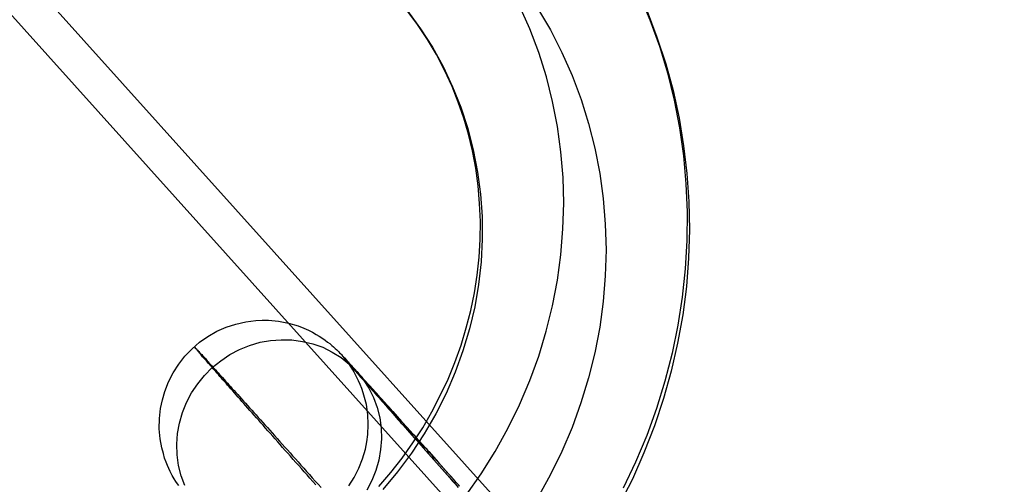
# Model space of a CAD drawing. Units: millimetres. Extents: x -12658 to 13880, y -3372 to 11620.
# Drawn here: x -7964 to -7951, y 6953 to 6959 of the extents above; entities that cross this region are included whole.
import ezdxf

# ---------------------------------------------------------------- set-up
doc = ezdxf.new("R2010")
doc.units = ezdxf.units.MM

msp = doc.modelspace()

# ---------------------------------------------------------------- linework, layer by layer
for p, q in [((-9469.278, 8632.518), (-7797.273, 6773.916)), ((-9385.678, 8539.588), (-7881.415, 6866.696))]:
    msp.add_line(p, q)
at = {"flags": 128}
for points in [[(-7956.119, 6959.053), (-7955.98, 6958.721), (-7955.858, 6958.381), (-7955.753, 6958.035), (-7955.668, 6957.683), (-7955.598, 6957.327), (-7955.549, 6956.967), (-7955.515, 6956.605), (-7955.499, 6956.242), (-7955.502, 6955.874), (-7955.524, 6955.509), (-7955.562, 6955.144), (-7955.621, 6954.781), (-7955.695, 6954.419), (-7955.787, 6954.059), (-7955.894, 6953.705), (-7956.022, 6953.357), (-7956.166, 6953.014), (-7956.326, 6952.676)], [(-7959.477, 6952.698), (-7959.322, 6952.878), (-7959.178, 6953.066), (-7959.04, 6953.26), (-7958.913, 6953.456), (-7958.794, 6953.661), (-7958.686, 6953.871), (-7958.586, 6954.084), (-7958.498, 6954.3), (-7958.417, 6954.521), (-7958.351, 6954.745), (-7958.293, 6954.97), (-7958.246, 6955.196), (-7958.21, 6955.426), (-7958.185, 6955.658), (-7958.171, 6955.888), (-7958.168, 6956.118), (-7958.179, 6956.35), (-7958.199, 6956.58), (-7958.229, 6956.806), (-7958.271, 6957.031), (-7958.323, 6957.244), (-7958.384, 6957.454), (-7958.453, 6957.659), (-7958.534, 6957.86), (-7958.63, 6958.071), (-7958.736, 6958.273), (-7958.852, 6958.469), (-7958.979, 6958.66), (-7959.131, 6958.865)], [(-7959.109, 6958.837), (-7958.94, 6958.607), (-7958.788, 6958.367), (-7958.65, 6958.118), (-7958.528, 6957.858), (-7958.42, 6957.592), (-7958.332, 6957.318), (-7958.26, 6957.042), (-7958.204, 6956.757), (-7958.166, 6956.472), (-7958.144, 6956.181), (-7958.144, 6955.891), (-7958.157, 6955.6), (-7958.191, 6955.307), (-7958.24, 6955.019), (-7958.307, 6954.732), (-7958.393, 6954.449), (-7958.492, 6954.173), (-7958.611, 6953.899), (-7958.744, 6953.636), (-7958.893, 6953.376), (-7959.056, 6953.13), (-7959.236, 6952.889), (-7959.427, 6952.66)], [(-7958.351, 6952.585), (-7958.157, 6952.864), (-7957.978, 6953.152), (-7957.812, 6953.448), (-7957.662, 6953.752), (-7957.532, 6954.065), (-7957.416, 6954.38), (-7957.319, 6954.704), (-7957.236, 6955.03), (-7957.175, 6955.36), (-7957.128, 6955.689), (-7957.103, 6956.024), (-7957.092, 6956.356), (-7957.101, 6956.687), (-7957.128, 6957.017), (-7957.173, 6957.343), (-7957.236, 6957.667), (-7957.316, 6957.985), (-7957.416, 6958.298), (-7957.529, 6958.605), (-7957.662, 6958.903)], [(-7957.43, 6958.873), (-7957.264, 6958.591), (-7957.117, 6958.3), (-7956.984, 6958.002), (-7956.868, 6957.694), (-7956.771, 6957.382), (-7956.691, 6957.064), (-7956.628, 6956.74), (-7956.583, 6956.414), (-7956.556, 6956.082), (-7956.547, 6955.752), (-7956.556, 6955.418), (-7956.583, 6955.086), (-7956.628, 6954.754), (-7956.691, 6954.425), (-7956.771, 6954.101), (-7956.871, 6953.777), (-7956.984, 6953.462), (-7957.117, 6953.149), (-7957.267, 6952.845), (-7957.43, 6952.549)], [(-7956.016, 6958.831), (-7955.889, 6958.497), (-7955.775, 6958.154), (-7955.681, 6957.808), (-7955.604, 6957.454), (-7955.546, 6957.097), (-7955.502, 6956.737), (-7955.477, 6956.375), (-7955.471, 6956.01), (-7955.482, 6955.645), (-7955.51, 6955.279), (-7955.557, 6954.914), (-7955.623, 6954.549), (-7955.706, 6954.189), (-7955.806, 6953.833), (-7955.922, 6953.481), (-7956.058, 6953.135), (-7956.207, 6952.795), (-7956.376, 6952.463)], [(-7962.061, 6952.711), (-7962.079, 6952.735), (-7962.098, 6952.764), (-7962.12, 6952.799), (-7962.145, 6952.84), (-7962.157, 6952.867), (-7962.172, 6952.894), (-7962.189, 6952.929), (-7962.206, 6952.968), (-7962.223, 6953.012), (-7962.243, 6953.064), (-7962.26, 6953.125), (-7962.28, 6953.198), (-7962.299, 6953.314), (-7962.312, 6953.444), (-7962.309, 6953.576), (-7962.297, 6953.706), (-7962.272, 6953.819), (-7962.24, 6953.926), (-7962.194, 6954.049), (-7962.133, 6954.167), (-7962.061, 6954.277), (-7961.981, 6954.38), (-7961.89, 6954.476), (-7961.792, 6954.561), (-7961.684, 6954.635), (-7961.569, 6954.701), (-7961.449, 6954.753), (-7961.324, 6954.794), (-7961.196, 6954.824), (-7961.066, 6954.841), (-7960.985, 6954.843), (-7960.902, 6954.843), (-7960.772, 6954.831), (-7960.645, 6954.806), (-7960.52, 6954.77), (-7960.446, 6954.74), (-7960.387, 6954.716), (-7960.336, 6954.689), (-7960.287, 6954.662), (-7960.247, 6954.637), (-7960.213, 6954.615), (-7960.171, 6954.586), (-7960.14, 6954.561), (-7960.11, 6954.542), (-7960.086, 6954.52), (-7960.064, 6954.5), (-7960.044, 6954.48), (-7960.022, 6954.461), (-7960.01, 6954.449), (-7959.997, 6954.436), (-7959.985, 6954.424), (-7959.97, 6954.409), (-7959.961, 6954.4), (-7959.953, 6954.39), (-7959.943, 6954.38), (-7959.924, 6954.36), (-7959.892, 6954.324), (-7959.85, 6954.277), (-7959.794, 6954.216), (-7959.728, 6954.142), (-7959.664, 6954.071), (-7959.593, 6953.993), (-7959.505, 6953.895), (-7959.407, 6953.787), (-7959.299, 6953.667), (-7959.186, 6953.539), (-7959.076, 6953.417), (-7958.958, 6953.287), (-7958.835, 6953.149), (-7958.708, 6953.007), (-7958.576, 6952.858), (-7958.436, 6952.703)], [(-7961.983, 6952.713), (-7962.03, 6952.838), (-7962.064, 6952.97), (-7962.081, 6953.108), (-7962.086, 6953.245), (-7962.076, 6953.382), (-7962.052, 6953.517), (-7962.012, 6953.652), (-7961.961, 6953.782), (-7961.895, 6953.907), (-7961.816, 6954.024), (-7961.728, 6954.132), (-7961.628, 6954.233), (-7961.52, 6954.321), (-7961.402, 6954.4), (-7961.277, 6954.466), (-7961.147, 6954.52), (-7961.012, 6954.559), (-7960.875, 6954.583), (-7960.738, 6954.593), (-7960.6, 6954.591), (-7960.463, 6954.571), (-7960.331, 6954.539), (-7960.203, 6954.495), (-7960.081, 6954.434), (-7959.966, 6954.363), (-7959.86, 6954.279), (-7959.765, 6954.184), (-7959.681, 6954.078), (-7959.608, 6953.966), (-7959.546, 6953.846), (-7959.5, 6953.718), (-7959.468, 6953.586), (-7959.448, 6953.451), (-7959.443, 6953.314), (-7959.456, 6953.176), (-7959.48, 6953.039), (-7959.517, 6952.904), (-7959.571, 6952.774), (-7959.635, 6952.652)], [(-7960.292, 6952.72), (-7960.331, 6952.762), (-7960.368, 6952.806), (-7960.404, 6952.848), (-7960.441, 6952.889), (-7960.478, 6952.929), (-7960.512, 6952.97), (-7960.549, 6953.01), (-7960.583, 6953.049), (-7960.618, 6953.088), (-7960.652, 6953.127), (-7960.686, 6953.164), (-7960.721, 6953.203), (-7960.752, 6953.24), (-7960.784, 6953.277), (-7960.816, 6953.314), (-7960.848, 6953.348), (-7960.88, 6953.385), (-7960.912, 6953.419), (-7960.941, 6953.453), (-7960.971, 6953.488), (-7961, 6953.519), (-7961.029, 6953.554), (-7961.059, 6953.586), (-7961.086, 6953.618), (-7961.115, 6953.649), (-7961.142, 6953.679), (-7961.169, 6953.711), (-7961.194, 6953.74), (-7961.221, 6953.77), (-7961.245, 6953.797), (-7961.27, 6953.826), (-7961.294, 6953.853), (-7961.319, 6953.88), (-7961.341, 6953.907), (-7961.365, 6953.934), (-7961.387, 6953.958), (-7961.409, 6953.983), (-7961.431, 6954.007), (-7961.451, 6954.032), (-7961.471, 6954.054), (-7961.493, 6954.076), (-7961.51, 6954.098), (-7961.53, 6954.12), (-7961.549, 6954.142), (-7961.566, 6954.162), (-7961.583, 6954.181), (-7961.601, 6954.201), (-7961.618, 6954.218), (-7961.632, 6954.238), (-7961.647, 6954.255), (-7961.662, 6954.272), (-7961.677, 6954.287), (-7961.691, 6954.304), (-7961.704, 6954.319), (-7961.716, 6954.333), (-7961.728, 6954.348), (-7961.74, 6954.36), (-7961.753, 6954.373), (-7961.762, 6954.385), (-7961.772, 6954.397), (-7961.782, 6954.407), (-7961.792, 6954.419), (-7961.799, 6954.429), (-7961.807, 6954.436), (-7961.814, 6954.446), (-7961.821, 6954.453), (-7961.829, 6954.461), (-7961.833, 6954.468), (-7961.838, 6954.473), (-7961.843, 6954.48), (-7961.848, 6954.485), (-7961.851, 6954.488), (-7961.853, 6954.493), (-7961.856, 6954.495), (-7961.858, 6954.498), (-7961.86, 6954.5), (-7961.86, 6954.503), (-7961.858, 6954.5), (-7961.858, 6954.498), (-7961.856, 6954.495), (-7961.851, 6954.493), (-7961.848, 6954.49), (-7961.843, 6954.485), (-7961.838, 6954.48), (-7961.833, 6954.476), (-7961.829, 6954.468), (-7961.824, 6954.463), (-7961.816, 6954.456), (-7961.809, 6954.446), (-7961.802, 6954.439), (-7961.792, 6954.429), (-7961.784, 6954.419), (-7961.775, 6954.409), (-7961.765, 6954.4), (-7961.755, 6954.387), (-7961.743, 6954.375), (-7961.731, 6954.363), (-7961.718, 6954.351), (-7961.706, 6954.336), (-7961.694, 6954.321), (-7961.679, 6954.306), (-7961.667, 6954.289), (-7961.652, 6954.275), (-7961.635, 6954.257), (-7961.62, 6954.24), (-7961.603, 6954.223), (-7961.588, 6954.203), (-7961.569, 6954.184), (-7961.552, 6954.164), (-7961.534, 6954.145), (-7961.515, 6954.123), (-7961.495, 6954.103), (-7961.476, 6954.081), (-7961.456, 6954.059), (-7961.434, 6954.034), (-7961.414, 6954.01), (-7961.392, 6953.988), (-7961.37, 6953.961), (-7961.346, 6953.936), (-7961.324, 6953.912), (-7961.299, 6953.885), (-7961.275, 6953.858), (-7961.25, 6953.831), (-7961.226, 6953.801), (-7961.199, 6953.772), (-7961.174, 6953.745), (-7961.147, 6953.713), (-7961.12, 6953.684), (-7961.093, 6953.654), (-7961.064, 6953.622), (-7961.037, 6953.591), (-7961.007, 6953.559), (-7960.978, 6953.524), (-7960.949, 6953.493), (-7960.917, 6953.458), (-7960.887, 6953.424), (-7960.855, 6953.39), (-7960.824, 6953.355), (-7960.792, 6953.318), (-7960.76, 6953.282), (-7960.728, 6953.245), (-7960.694, 6953.208), (-7960.659, 6953.171), (-7960.625, 6953.132), (-7960.591, 6953.093), (-7960.556, 6953.056), (-7960.52, 6953.015), (-7960.485, 6952.975), (-7960.448, 6952.936), (-7960.412, 6952.894), (-7960.375, 6952.853), (-7960.338, 6952.811), (-7960.301, 6952.769), (-7960.262, 6952.728), (-7960.223, 6952.684)], [(-7958.443, 6952.711), (-7958.48, 6952.75), (-7958.517, 6952.791), (-7958.551, 6952.831), (-7958.588, 6952.87), (-7958.622, 6952.909), (-7958.656, 6952.948), (-7958.691, 6952.988), (-7958.725, 6953.024), (-7958.759, 6953.064), (-7958.791, 6953.1), (-7958.826, 6953.137), (-7958.857, 6953.174), (-7958.889, 6953.208), (-7958.921, 6953.245), (-7958.951, 6953.279), (-7958.983, 6953.314), (-7959.012, 6953.348), (-7959.044, 6953.38), (-7959.073, 6953.414), (-7959.1, 6953.446), (-7959.13, 6953.478), (-7959.159, 6953.51), (-7959.186, 6953.539), (-7959.213, 6953.571), (-7959.24, 6953.6), (-7959.267, 6953.63), (-7959.291, 6953.659), (-7959.318, 6953.689), (-7959.343, 6953.716), (-7959.367, 6953.743), (-7959.392, 6953.77), (-7959.416, 6953.797), (-7959.438, 6953.821), (-7959.461, 6953.848), (-7959.483, 6953.872), (-7959.505, 6953.897), (-7959.527, 6953.919), (-7959.546, 6953.944), (-7959.568, 6953.966), (-7959.588, 6953.988), (-7959.608, 6954.01), (-7959.625, 6954.029), (-7959.644, 6954.049), (-7959.662, 6954.071), (-7959.679, 6954.088), (-7959.696, 6954.108), (-7959.713, 6954.125), (-7959.728, 6954.142), (-7959.742, 6954.159), (-7959.757, 6954.176), (-7959.772, 6954.191), (-7959.787, 6954.208), (-7959.799, 6954.223), (-7959.811, 6954.235), (-7959.823, 6954.25), (-7959.836, 6954.262), (-7959.848, 6954.275), (-7959.858, 6954.287), (-7959.867, 6954.297), (-7959.877, 6954.306), (-7959.885, 6954.316), (-7959.894, 6954.326), (-7959.902, 6954.336), (-7959.909, 6954.343), (-7959.916, 6954.351), (-7959.924, 6954.358), (-7959.929, 6954.363), (-7959.934, 6954.37), (-7959.939, 6954.375), (-7959.943, 6954.377), (-7959.946, 6954.382), (-7959.948, 6954.385), (-7959.951, 6954.387), (-7959.953, 6954.39), (-7959.956, 6954.392), (-7959.956, 6954.39), (-7959.953, 6954.39), (-7959.953, 6954.387), (-7959.951, 6954.385), (-7959.946, 6954.38), (-7959.943, 6954.375), (-7959.939, 6954.37), (-7959.936, 6954.365), (-7959.929, 6954.36), (-7959.924, 6954.353), (-7959.919, 6954.346), (-7959.912, 6954.338), (-7959.904, 6954.331), (-7959.897, 6954.321), (-7959.887, 6954.311), (-7959.88, 6954.301), (-7959.87, 6954.292), (-7959.86, 6954.279), (-7959.85, 6954.267), (-7959.838, 6954.255), (-7959.828, 6954.243), (-7959.816, 6954.228), (-7959.804, 6954.213), (-7959.789, 6954.199), (-7959.777, 6954.184), (-7959.762, 6954.167), (-7959.747, 6954.15), (-7959.733, 6954.132), (-7959.718, 6954.115), (-7959.701, 6954.098), (-7959.684, 6954.078), (-7959.666, 6954.059), (-7959.649, 6954.039), (-7959.63, 6954.017), (-7959.613, 6953.998), (-7959.593, 6953.975), (-7959.573, 6953.953), (-7959.554, 6953.929), (-7959.532, 6953.907), (-7959.512, 6953.882), (-7959.49, 6953.858), (-7959.468, 6953.833), (-7959.446, 6953.806), (-7959.421, 6953.782), (-7959.399, 6953.755), (-7959.375, 6953.728), (-7959.35, 6953.698), (-7959.326, 6953.671), (-7959.299, 6953.642), (-7959.274, 6953.613), (-7959.247, 6953.583), (-7959.22, 6953.554), (-7959.193, 6953.522), (-7959.166, 6953.493), (-7959.137, 6953.461), (-7959.11, 6953.426), (-7959.081, 6953.394), (-7959.051, 6953.363), (-7959.022, 6953.328), (-7958.99, 6953.294), (-7958.96, 6953.26), (-7958.929, 6953.223), (-7958.897, 6953.189), (-7958.865, 6953.152), (-7958.833, 6953.115), (-7958.801, 6953.078), (-7958.767, 6953.041), (-7958.735, 6953.005), (-7958.701, 6952.965), (-7958.666, 6952.926), (-7958.632, 6952.887), (-7958.598, 6952.848), (-7958.561, 6952.809), (-7958.527, 6952.769), (-7958.49, 6952.728), (-7958.453, 6952.686)], [(-7959.867, 6952.706), (-7959.796, 6952.816), (-7959.735, 6952.934), (-7959.689, 6953.056), (-7959.652, 6953.181), (-7959.632, 6953.274), (-7959.62, 6953.368), (-7959.615, 6953.497), (-7959.622, 6953.627), (-7959.639, 6953.757), (-7959.662, 6953.846), (-7959.679, 6953.907), (-7959.698, 6953.963), (-7959.72, 6954.015), (-7959.74, 6954.061), (-7959.757, 6954.098), (-7959.774, 6954.132), (-7959.796, 6954.174), (-7959.816, 6954.203), (-7959.838, 6954.238), (-7959.855, 6954.265), (-7959.877, 6954.292), (-7959.89, 6954.311), (-7959.902, 6954.326), (-7959.909, 6954.336), (-7959.916, 6954.343), (-7959.916, 6954.346), (-7959.914, 6954.343), (-7959.904, 6954.331), (-7959.89, 6954.311), (-7959.867, 6954.289), (-7959.848, 6954.265), (-7959.826, 6954.24), (-7959.772, 6954.179), (-7959.725, 6954.125), (-7959.674, 6954.066), (-7959.598, 6953.98), (-7959.514, 6953.885), (-7959.421, 6953.782), (-7959.321, 6953.667), (-7959.228, 6953.559), (-7959.125, 6953.446), (-7959.019, 6953.326), (-7958.907, 6953.198), (-7958.769, 6953.041), (-7958.622, 6952.877), (-7958.47, 6952.706)]]:
    msp.add_lwpolyline(points, dxfattribs=at)

doc.saveas('drawing.dxf')
